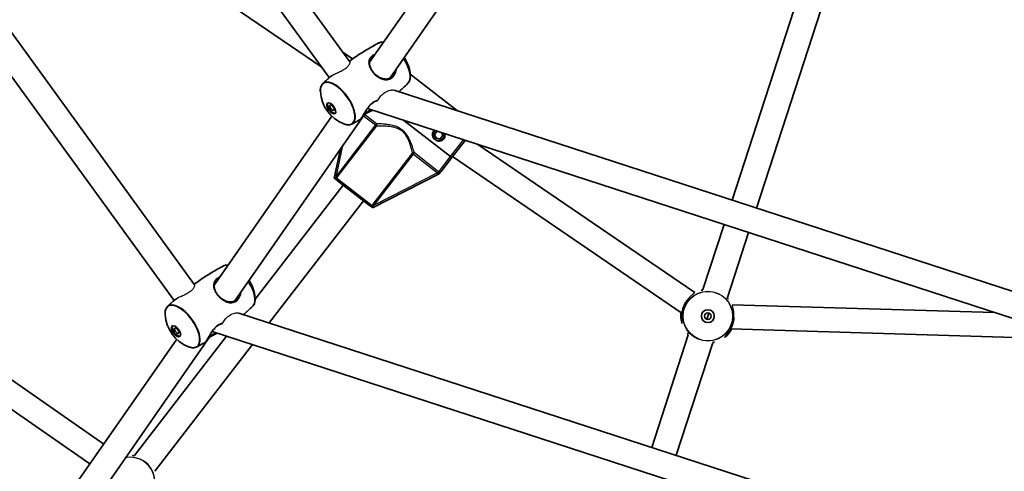
# Model space of a CAD drawing. Units: millimetres. Extents: x -3920 to 4130, y -3876 to 4173.
# Drawn here: x -547 to 66, y -636 to -356 of the extents above; entities that cross this region are included whole.
import ezdxf

# ---------------------------------------------------------------- set-up
doc = ezdxf.new("R2010")
doc.units = ezdxf.units.MM
doc.layers.add('Widoczne (ISO)', color=7, linetype='Continuous', lineweight=35)
doc.layers.add('Widoczne wąskie (ISO)', color=7, linetype='Continuous', lineweight=25)

msp = doc.modelspace()

# ---------------------------------------------------------------- linework, layer by layer
at = {"layer": 'Widoczne (ISO)'}
for p, q in [((-25.97, 52.75), (-329.12, -382.31)), ((-12.85, 43.6), (-316.32, -391.94)), ((-537.52, -112.12), (-341.41, -382.03)), ((-550.7, -121.19), (-354.12, -391.76)), ((-699.09, -161.11), (-437.93, -520.56)), ((-712.27, -170.19), (-450.64, -530.29)), ((-29.92, -240.84), (-103.69, -467.91)), ((-14.7, -245.78), (-88.48, -472.85)), ((-358.73, -385.41), (-484.5, -299.6)), ((-339.61, -380.22), (-345.79, -376.01)), ((-303.81, -389.74), (-274.45, -412.43)), ((-313.75, -399.65), (121.58, -541.1)), ((-352.49, -415.85), (-425.64, -520.83)), ((-332.26, -414.81), (-412.85, -530.46)), ((-330.43, -411.06), (128.37, -560.13)), ((-307.66, -418.46), (-278.7, -440.84)), ((-278.7, -440.84), (-307.66, -418.46)), ((-288.63, -427.12), (-287.1, -425.14)), ((-287.65, -429.52), (-288.63, -427.12)), ((-283.48, -427.81), (-285.07, -429.87)), ((-284.19, -426.08), (-283.48, -427.81)), ((-285.07, -429.87), (-287.65, -429.52)), ((-269.68, -430.8), (-277.91, -441.45)), ((-126.87, -525.36), (-261.66, -433.41)), ((-347.1, -436.11), (-351.05, -454.33)), ((-284.63, -450.15), (-277.91, -441.45)), ((-134.82, -538.18), (-277.45, -440.86)), ((-327.31, -472.67), (-285.81, -451.67)), ((-285.29, -451), (-285.81, -451.67)), ((-345.51, -458.61), (-400.26, -529.45)), ((-350.44, -454.8), (-351.05, -454.33)), ((-329.12, -471.28), (-349.24, -455.73)), ((-332.85, -468.39), (-391.5, -544.28)), ((-327.31, -472.67), (-327.92, -472.21)), ((-108.64, -483.12), (-121.77, -523.53)), ((-93.42, -488.07), (-106.55, -528.47)), ((-494.4, -619.51), (-633.39, -522.91)), ((-410.28, -538.18), (118.25, -709.91)), ((-118.1, -538.14), (-118.72, -540.04)), ((59.6, -537.79), (-103.5, -532.96)), ((-118.72, -540.04), (-119.34, -541.94)), ((-426.95, -549.59), (125.03, -728.94)), ((71.97, -553.22), (-104.6, -548)), ((-449.01, -554.38), (-522.16, -659.36)), ((-428.78, -553.33), (-509.37, -668.99)), ((-418.05, -552.48), (-475.29, -626.55)), ((-130.89, -551.61), (-153.62, -621.57)), ((-115.67, -556.55), (-138.41, -626.52)), ((-503.03, -631.91), (-606.39, -560.08)), ((-401.89, -557.73), (-462.63, -636.33))]:
    msp.add_line(p, q, dxfattribs=at)
for centre, radius in [((105, 148.5), 4025), ((-118.72, -540.04), 4), ((-118.72, -540.04), 2)]:
    msp.add_circle(centre, radius, dxfattribs=at)
for centre, radius, start, end in [((-326.73, -391.85), 23.02, 3.52027, 33.2363), ((-336.7, -399.1), 23.02, 183.52027, 248.47973), ((-286.06, -427.47), 3.5, 129.30246, 14.69754), ((-286.06, -427.47), 2.5, 168.14568, 176.46181), ((-286.06, -427.47), 2.5, 112.86214, 116.46181), ((-286.06, -427.47), 2.5, 348.14568, 356.46181), ((-286.06, -427.47), 2.5, 228.14568, 236.46181), ((-286.06, -427.47), 2.5, 288.14568, 296.46181), ((-423.25, -530.38), 23.02, 3.52027, 33.2363), ((-433.23, -537.63), 23.02, 183.52027, 248.47973)]:
    msp.add_arc(centre, radius, start, end, dxfattribs=at)
for centre, major_axis in [((-352.9, -410.86), (2.35, -3.24)), ((-352.43, -410.53), (1.18, -1.62)), ((-449.42, -549.39), (2.35, -3.24)), ((-448.95, -549.05), (1.18, -1.62))]:
    msp.add_ellipse(centre, major_axis=major_axis, ratio=0.469472, dxfattribs=at)
for centre in [(-352.43, -410.53), (-448.95, -549.05)]:
    msp.add_ellipse(centre, major_axis=(2.35, -3.24), ratio=0.469472, start_param=3.294961, end_param=6.129817, dxfattribs=at)
for points, knots in [([(-341.66, -381.69), (-340.58, -380.9), (-339.49, -380.14), (-337.18, -378.55), (-335.96, -377.73), (-333.49, -376.14), (-332.25, -375.36), (-329.75, -373.85), (-328.49, -373.11), (-325.96, -371.67), (-324.69, -370.98), (-323.42, -370.3)], [3.30321481, 3.30321481, 3.30321481, 3.30321481, 3.31541368, 3.31541368, 3.328882, 3.328882, 3.34235032, 3.34235032, 3.35581864, 3.35581864, 3.36928696, 3.36928696, 3.36928696, 3.36928696]), ([(-323.42, -370.3), (-323.14, -370.16), (-322.85, -370.04), (-322.23, -369.88), (-321.91, -369.83), (-321.24, -369.79), (-320.89, -369.81), (-320.5, -369.85), (-320.47, -369.85), (-320.44, -369.86)], [3.369287, 3.369287, 3.369287, 3.369287, 3.4831271, 3.4831271, 3.5969672, 3.5969672, 3.7108073, 3.7108073, 3.7207076, 3.7207076, 3.7207076, 3.7207076]), ([(-314.48, -390.17), (-314.69, -390.47), (-314.92, -390.75), (-315.41, -391.25), (-315.66, -391.47), (-316.18, -391.86), (-316.45, -392.02), (-317.03, -392.31), (-317.34, -392.42), (-317.98, -392.6), (-318.33, -392.66), (-319.05, -392.71), (-319.43, -392.7), (-320.22, -392.61), (-320.63, -392.53), (-321.44, -392.29), (-321.85, -392.14), (-322.65, -391.77), (-323.05, -391.56), (-323.8, -391.1), (-324.16, -390.86), (-324.85, -390.34), (-325.17, -390.06), (-325.79, -389.5), (-326.08, -389.21), (-326.62, -388.62), (-326.88, -388.32), (-327.35, -387.71), (-327.57, -387.39), (-327.97, -386.76), (-328.16, -386.43), (-328.48, -385.78), (-328.63, -385.44), (-328.87, -384.77), (-328.97, -384.43), (-329.11, -383.74), (-329.15, -383.39), (-329.16, -382.7), (-329.13, -382.35), (-329.01, -381.72), (-328.92, -381.43), (-328.68, -380.87), (-328.53, -380.6), (-328.35, -380.33)], [-1.616783, -1.616783, -1.616783, -1.616783, -1.495306, -1.495306, -1.378901, -1.378901, -1.261941, -1.261941, -1.138911, -1.138911, -1.005997, -1.005997, -0.86358, -0.86358, -0.716288, -0.716288, -0.570054, -0.570054, -0.429596, -0.429596, -0.297087, -0.297087, -0.172109, -0.172109, -0.052647, -0.052647, 0.063965, 0.063965, 0.180531, 0.180531, 0.299769, 0.299769, 0.424185, 0.424185, 0.555975, 0.555975, 0.69682, 0.69682, 0.847147, 0.847147, 0.981116, 0.981116, 1.115086, 1.115086, 1.115086, 1.115086]), ([(-352.31, -390.5), (-352.51, -390.63), (-352.72, -390.76), (-353.17, -391.05), (-353.42, -391.22), (-353.88, -391.56), (-354.09, -391.74), (-354.28, -391.91)], [-0.4603064, -0.4603064, -0.4603064, -0.4603064, -0.3809197, -0.3809197, -0.2736945, -0.2736945, -0.1664692, -0.1664692, -0.1664692, -0.1664692]), ([(-303.75, -390.44), (-303.73, -390.86), (-303.72, -391.26), (-303.77, -392.04), (-303.82, -392.41), (-303.96, -393.12), (-304.05, -393.45), (-304.3, -394.08), (-304.44, -394.37), (-304.79, -394.9), (-304.99, -395.15), (-305.21, -395.36)], [5.8091764, 5.8091764, 5.8091764, 5.8091764, 5.9230165, 5.9230165, 6.0368566, 6.0368566, 6.1506967, 6.1506967, 6.2645368, 6.2645368, 6.3783769, 6.3783769, 6.3783769, 6.3783769]), ([(-359.68, -400.51), (-359.7, -400.09), (-359.71, -399.69), (-359.66, -398.91), (-359.62, -398.54), (-359.47, -397.84), (-359.38, -397.5), (-359.14, -396.88), (-358.99, -396.58), (-358.64, -396.05), (-358.44, -395.8), (-358.22, -395.59)], [2.6675837, 2.6675837, 2.6675837, 2.6675837, 2.7814238, 2.7814238, 2.8952639, 2.8952639, 3.009104, 3.009104, 3.1229442, 3.1229442, 3.2367843, 3.2367843, 3.2367843, 3.2367843]), ([(-358.22, -395.59), (-357.96, -395.34), (-357.71, -395.09), (-357.19, -394.6), (-356.93, -394.35), (-356.4, -393.86), (-356.14, -393.61), (-355.61, -393.12), (-355.35, -392.88), (-354.82, -392.39), (-354.55, -392.15), (-354.28, -391.91)], [3.23678426, 3.23678426, 3.23678426, 3.23678426, 3.24012623, 3.24012623, 3.2434682, 3.2434682, 3.24681017, 3.24681017, 3.25015214, 3.25015214, 3.25349411, 3.25349411, 3.25349411, 3.25349411]), ([(-305.21, -395.36), (-306.25, -396.37), (-307.3, -397.36), (-309.2, -399.1), (-310.04, -399.84), (-310.89, -400.59)], [6.37837692, 6.37837692, 6.37837692, 6.37837692, 6.39185138, 6.39185138, 6.4022403, 6.4022403, 6.4022403, 6.4022403]), ([(-334.95, -417.84), (-334.83, -417.77), (-334.75, -417.69), (-334.59, -417.53), (-334.52, -417.44), (-334.31, -417.17), (-334.17, -416.98), (-333.88, -416.54), (-333.72, -416.31), (-333.4, -415.79), (-333.22, -415.5), (-332.85, -414.89), (-332.65, -414.55), (-332.22, -413.84), (-331.99, -413.46), (-331.5, -412.68), (-331.25, -412.27), (-330.71, -411.46), (-330.42, -411.05), (-329.85, -410.27), (-329.56, -409.89), (-328.97, -409.2), (-328.68, -408.89), (-328.1, -408.32), (-327.82, -408.06), (-327.25, -407.6), (-326.97, -407.39), (-326.41, -407.03), (-326.12, -406.87), (-325.55, -406.6), (-325.26, -406.48), (-324.77, -406.32), (-324.57, -406.26), (-324.37, -406.22)], [-0.317524, -0.317524, -0.317524, -0.317524, -0.204846, -0.204846, -0.108359, -0.108359, 0.034622, 0.034622, 0.164435, 0.164435, 0.293837, 0.293837, 0.426995, 0.426995, 0.565705, 0.565705, 0.709053, 0.709053, 0.852608, 0.852608, 0.989893, 0.989893, 1.116978, 1.116978, 1.234894, 1.234894, 1.347859, 1.347859, 1.460891, 1.460891, 1.578841, 1.578841, 1.664834, 1.664834, 1.664834, 1.664834]), ([(-327.17, -412.12), (-327.54, -412.29), (-327.91, -412.46), (-328.72, -412.83), (-329.16, -413.04), (-329.98, -413.45), (-330.36, -413.65), (-331.06, -414.04), (-331.39, -414.23), (-331.98, -414.61), (-332.25, -414.8), (-332.76, -415.17), (-332.99, -415.35), (-333.23, -415.55), (-333.25, -415.57), (-333.28, -415.6)], [-1.8547111, -1.8547111, -1.8547111, -1.8547111, -1.7388376, -1.7388376, -1.5992554, -1.5992554, -1.4718369, -1.4718369, -1.3540787, -1.3540787, -1.2411747, -1.2411747, -1.1279891, -1.1279891, -1.1135235, -1.1135235, -1.1135235, -1.1135235]), ([(-340.01, -420.65), (-340.29, -420.8), (-340.58, -420.91), (-341.2, -421.07), (-341.52, -421.12), (-342.19, -421.16), (-342.54, -421.15), (-343.25, -421.06), (-343.62, -420.99), (-344.37, -420.8), (-344.76, -420.67), (-345.15, -420.51)], [0.2276943, 0.2276943, 0.2276943, 0.2276943, 0.3415344, 0.3415344, 0.4553745, 0.4553745, 0.5692146, 0.5692146, 0.6830547, 0.6830547, 0.7968948, 0.7968948, 0.7968948, 0.7968948]), ([(-334.95, -417.84), (-335.28, -418.03), (-335.62, -418.23), (-336.29, -418.61), (-336.63, -418.8), (-337.3, -419.18), (-337.64, -419.37), (-338.32, -419.74), (-338.66, -419.92), (-339.33, -420.29), (-339.67, -420.47), (-340.01, -420.65)], [6.49292514, 6.49292514, 6.49292514, 6.49292514, 6.49651604, 6.49651604, 6.50010693, 6.50010693, 6.50369782, 6.50369782, 6.50728872, 6.50728872, 6.51087961, 6.51087961, 6.51087961, 6.51087961]), ([(-282.89, -429.91), (-283.19, -430.3), (-283.59, -430.63), (-284.51, -431.09), (-285.02, -431.21), (-285.98, -431.26), (-286.49, -431.2), (-287.46, -430.89), (-287.91, -430.64), (-288.29, -430.35), (-288.66, -430.06), (-289.02, -429.68), (-289.56, -428.82), (-289.75, -428.35), (-289.95, -427.41), (-289.96, -426.88), (-289.74, -425.88), (-289.52, -425.4), (-289.22, -425.02)], [1.733282, 1.733282, 1.733282, 1.733282, 1.879305, 1.879305, 2.025328, 2.025328, 2.168186, 2.168186, 2.311043, 2.311043, 2.311043, 2.4539, 2.4539, 2.596757, 2.596757, 2.74278, 2.74278, 2.888803, 2.888803, 2.888803, 2.888803]), ([(-282.36, -426.68), (-282.32, -426.8), (-282.29, -426.93), (-282.17, -427.52), (-282.16, -428.05), (-282.37, -429.05), (-282.6, -429.53), (-282.89, -429.91)], [1.4034713, 1.4034713, 1.4034713, 1.4034713, 1.4412357, 1.4412357, 1.5872589, 1.5872589, 1.7332821, 1.7332821, 1.7332821, 1.7332821]), ([(-278.7, -440.84), (-278.6, -440.91), (-278.49, -441), (-278.31, -441.14), (-278.21, -441.21), (-278.08, -441.32), (-278.01, -441.37), (-277.93, -441.43), (-277.91, -441.45), (-277.91, -441.45)], [0.6110924, 0.6110924, 0.6110924, 0.6110924, 0.6474553, 0.6474553, 0.6848451, 0.6848451, 0.723586, 0.723586, 0.7636197, 0.7636197, 0.7636197, 0.7636197]), ([(-277.91, -441.45), (-277.91, -441.45), (-277.93, -441.43), (-278.01, -441.37), (-278.08, -441.32), (-278.21, -441.21), (-278.31, -441.14), (-278.49, -441), (-278.6, -440.91), (-278.7, -440.84)], [0.458565, 0.458565, 0.458565, 0.458565, 0.4985988, 0.4985988, 0.5373397, 0.5373397, 0.5747295, 0.5747295, 0.6110924, 0.6110924, 0.6110924, 0.6110924]), ([(-285.29, -451), (-285.23, -450.92), (-285.18, -450.85), (-285.06, -450.7), (-285, -450.63), (-284.84, -450.42), (-284.74, -450.29), (-284.64, -450.15), (-284.63, -450.15), (-284.63, -450.15)], [0, 0, 0, 0, 0.0291442, 0.0291442, 0.0661802, 0.0661802, 0.1356148, 0.1356148, 0.1366495, 0.1366495, 0.1366495, 0.1366495]), ([(-350.44, -454.8), (-350.28, -454.93), (-350.13, -455.05), (-349.73, -455.35), (-349.5, -455.53), (-349.25, -455.72), (-349.25, -455.73), (-349.24, -455.73)], [0, 0, 0, 0, 0.0666128, 0.0666128, 0.2045223, 0.2045223, 0.2054563, 0.2054563, 0.2054563, 0.2054563]), ([(-329.12, -471.28), (-329.12, -471.28), (-329.12, -471.28), (-328.87, -471.47), (-328.64, -471.65), (-328.24, -471.96), (-328.09, -472.08), (-327.92, -472.21)], [-0.000725, -0.000725, -0.000725, -0.000725, 0, 0, 0.1070515, 0.1070515, 0.1587594, 0.1587594, 0.1587594, 0.1587594]), ([(-438.18, -520.22), (-437.1, -519.43), (-436.02, -518.66), (-433.7, -517.07), (-432.48, -516.26), (-430.01, -514.67), (-428.77, -513.89), (-426.27, -512.37), (-425.01, -511.64), (-422.48, -510.2), (-421.22, -509.51), (-419.94, -508.83)], [3.30321481, 3.30321481, 3.30321481, 3.30321481, 3.31541368, 3.31541368, 3.328882, 3.328882, 3.34235032, 3.34235032, 3.35581864, 3.35581864, 3.36928696, 3.36928696, 3.36928696, 3.36928696]), ([(-419.94, -508.83), (-419.67, -508.68), (-419.38, -508.57), (-418.76, -508.41), (-418.44, -508.36), (-417.76, -508.32), (-417.42, -508.33), (-417.03, -508.38), (-417, -508.38), (-416.97, -508.39)], [3.369287, 3.369287, 3.369287, 3.369287, 3.4831271, 3.4831271, 3.5969672, 3.5969672, 3.7108073, 3.7108073, 3.7207076, 3.7207076, 3.7207076, 3.7207076]), ([(-411.01, -528.7), (-411.22, -529), (-411.45, -529.28), (-411.93, -529.78), (-412.18, -530), (-412.71, -530.38), (-412.98, -530.55), (-413.56, -530.84), (-413.86, -530.95), (-414.51, -531.13), (-414.85, -531.19), (-415.57, -531.24), (-415.96, -531.23), (-416.74, -531.14), (-417.15, -531.05), (-417.97, -530.82), (-418.38, -530.66), (-419.18, -530.3), (-419.57, -530.09), (-420.32, -529.63), (-420.69, -529.38), (-421.37, -528.86), (-421.7, -528.59), (-422.31, -528.03), (-422.6, -527.74), (-423.15, -527.15), (-423.4, -526.85), (-423.87, -526.23), (-424.09, -525.92), (-424.5, -525.28), (-424.68, -524.96), (-425.01, -524.3), (-425.15, -523.97), (-425.39, -523.3), (-425.49, -522.95), (-425.63, -522.26), (-425.67, -521.92), (-425.69, -521.22), (-425.66, -520.88), (-425.53, -520.24), (-425.45, -519.96), (-425.21, -519.4), (-425.06, -519.12), (-424.87, -518.86)], [-1.616783, -1.616783, -1.616783, -1.616783, -1.495306, -1.495306, -1.378901, -1.378901, -1.261941, -1.261941, -1.138911, -1.138911, -1.005997, -1.005997, -0.86358, -0.86358, -0.716288, -0.716288, -0.570054, -0.570054, -0.429596, -0.429596, -0.297087, -0.297087, -0.172109, -0.172109, -0.052647, -0.052647, 0.063965, 0.063965, 0.180531, 0.180531, 0.299769, 0.299769, 0.424185, 0.424185, 0.555975, 0.555975, 0.69682, 0.69682, 0.847147, 0.847147, 0.981116, 0.981116, 1.115086, 1.115086, 1.115086, 1.115086]), ([(-122.95, -523.89), (-122.95, -523.89), (-122.92, -523.9), (-122.81, -523.89), (-122.73, -523.89), (-122.51, -523.87), (-122.36, -523.86), (-122.09, -523.84), (-121.98, -523.83), (-121.86, -523.82)], [-3.95231, -3.95231, -3.95231, -3.95231, -3.8782605, -3.8782605, -3.7963119, -3.7963119, -3.6900881, -3.6900881, -3.62779, -3.62779, -3.62779, -3.62779]), ([(-454.75, -534.12), (-454.49, -533.87), (-454.23, -533.62), (-453.71, -533.12), (-453.45, -532.88), (-452.93, -532.39), (-452.66, -532.14), (-452.14, -531.65), (-451.87, -531.41), (-451.34, -530.92), (-451.07, -530.68), (-450.8, -530.44)], [3.23678426, 3.23678426, 3.23678426, 3.23678426, 3.24012623, 3.24012623, 3.2434682, 3.2434682, 3.24681017, 3.24681017, 3.25015214, 3.25015214, 3.25349411, 3.25349411, 3.25349411, 3.25349411]), ([(-448.83, -529.03), (-449.04, -529.16), (-449.24, -529.28), (-449.7, -529.58), (-449.94, -529.75), (-450.4, -530.09), (-450.61, -530.26), (-450.8, -530.44)], [-0.4597631, -0.4597631, -0.4597631, -0.4597631, -0.3809197, -0.3809197, -0.2736945, -0.2736945, -0.1664692, -0.1664692, -0.1664692, -0.1664692]), ([(-400.28, -528.97), (-400.25, -529.39), (-400.25, -529.79), (-400.29, -530.57), (-400.34, -530.94), (-400.48, -531.64), (-400.58, -531.98), (-400.82, -532.6), (-400.97, -532.9), (-401.31, -533.43), (-401.51, -533.68), (-401.73, -533.89)], [5.8091764, 5.8091764, 5.8091764, 5.8091764, 5.9230165, 5.9230165, 6.0368566, 6.0368566, 6.1506967, 6.1506967, 6.2645368, 6.2645368, 6.3783769, 6.3783769, 6.3783769, 6.3783769]), ([(-132.31, -531.14), (-132.51, -531.48), (-132.71, -531.83), (-133.11, -532.61), (-133.31, -533.03), (-133.67, -533.88), (-133.83, -534.31), (-134.13, -535.17), (-134.26, -535.61), (-134.5, -536.48), (-134.6, -536.92), (-134.77, -537.8), (-134.83, -538.24), (-134.94, -539.11), (-134.98, -539.55), (-135.03, -540.4), (-135.04, -540.81), (-135.03, -541.59), (-135.02, -541.96), (-134.99, -542.63), (-134.96, -542.93), (-134.92, -543.43), (-134.9, -543.65), (-134.88, -543.97), (-134.87, -544.09), (-134.87, -544.23), (-134.87, -544.27), (-134.87, -544.27)], [-0.410701, -0.410701, -0.410701, -0.410701, -0.288975, -0.288975, -0.156929, -0.156929, -0.029594, -0.029594, 0.095612, 0.095612, 0.221574, 0.221574, 0.350966, 0.350966, 0.485724, 0.485724, 0.626142, 0.626142, 0.769526, 0.769526, 0.909695, 0.909695, 1.039375, 1.039375, 1.152498, 1.152498, 1.232644, 1.232644, 1.232644, 1.232644]), ([(-106.64, -528.76), (-106.64, -528.77), (-106.64, -528.77), (-106.45, -528.93), (-106.29, -529.07), (-106.05, -529.28), (-105.95, -529.36), (-105.84, -529.44), (-105.81, -529.46), (-105.81, -529.46)], [-1.8122897, -1.8122897, -1.8122897, -1.8122897, -1.8106313, -1.8106313, -1.6809897, -1.6809897, -1.5679076, -1.5679076, -1.4877812, -1.4877812, -1.4877812, -1.4877812]), ([(-456.2, -539.04), (-456.23, -538.62), (-456.23, -538.22), (-456.19, -537.44), (-456.14, -537.07), (-456, -536.36), (-455.9, -536.03), (-455.66, -535.4), (-455.51, -535.11), (-455.17, -534.57), (-454.97, -534.33), (-454.75, -534.12)], [2.6675837, 2.6675837, 2.6675837, 2.6675837, 2.7814238, 2.7814238, 2.8952639, 2.8952639, 3.009104, 3.009104, 3.1229442, 3.1229442, 3.2367843, 3.2367843, 3.2367843, 3.2367843]), ([(-401.73, -533.89), (-402.77, -534.89), (-403.83, -535.89), (-405.73, -537.62), (-406.56, -538.37), (-407.41, -539.11)], [6.37837692, 6.37837692, 6.37837692, 6.37837692, 6.39185138, 6.39185138, 6.4022403, 6.4022403, 6.4022403, 6.4022403]), ([(-431.47, -556.36), (-431.35, -556.29), (-431.28, -556.22), (-431.12, -556.05), (-431.04, -555.96), (-430.83, -555.7), (-430.69, -555.51), (-430.4, -555.07), (-430.25, -554.84), (-429.92, -554.32), (-429.74, -554.03), (-429.37, -553.41), (-429.17, -553.08), (-428.74, -552.37), (-428.51, -551.99), (-428.03, -551.21), (-427.77, -550.8), (-427.23, -549.98), (-426.95, -549.58), (-426.37, -548.79), (-426.08, -548.42), (-425.5, -547.73), (-425.2, -547.41), (-424.63, -546.84), (-424.34, -546.59), (-423.78, -546.13), (-423.5, -545.92), (-422.93, -545.56), (-422.65, -545.4), (-422.07, -545.12), (-421.78, -545.01), (-421.29, -544.85), (-421.09, -544.79), (-420.89, -544.75)], [-0.317524, -0.317524, -0.317524, -0.317524, -0.204846, -0.204846, -0.108359, -0.108359, 0.034622, 0.034622, 0.164435, 0.164435, 0.293837, 0.293837, 0.426995, 0.426995, 0.565705, 0.565705, 0.709053, 0.709053, 0.852608, 0.852608, 0.989893, 0.989893, 1.116978, 1.116978, 1.234894, 1.234894, 1.347859, 1.347859, 1.460891, 1.460891, 1.578841, 1.578841, 1.664561, 1.664561, 1.664561, 1.664561]), ([(-108.14, -552.95), (-108.14, -552.95), (-108.12, -552.92), (-108.06, -552.84), (-108.01, -552.78), (-107.87, -552.61), (-107.77, -552.5), (-107.53, -552.22), (-107.37, -552.04), (-107.02, -551.62), (-106.82, -551.38), (-106.39, -550.83), (-106.16, -550.51), (-105.69, -549.84), (-105.45, -549.47), (-104.98, -548.7), (-104.76, -548.3), (-104.33, -547.48), (-104.14, -547.06), (-103.77, -546.21), (-103.61, -545.78), (-103.31, -544.91), (-103.18, -544.47), (-102.95, -543.6), (-102.85, -543.16), (-102.68, -542.28), (-102.61, -541.84), (-102.53, -541.22), (-102.51, -541.02), (-102.49, -540.83)], [-1.232649, -1.232649, -1.232649, -1.232649, -1.158575, -1.158575, -1.076597, -1.076597, -0.970343, -0.970343, -0.847423, -0.847423, -0.712206, -0.712206, -0.56985, -0.56985, -0.42708, -0.42708, -0.288975, -0.288975, -0.156929, -0.156929, -0.029594, -0.029594, 0.095612, 0.095612, 0.221574, 0.221574, 0.350966, 0.350966, 0.410704, 0.410704, 0.410704, 0.410704]), ([(-423.69, -550.65), (-424.06, -550.81), (-424.43, -550.98), (-425.25, -551.36), (-425.69, -551.57), (-426.51, -551.98), (-426.89, -552.18), (-427.59, -552.57), (-427.91, -552.76), (-428.5, -553.14), (-428.78, -553.32), (-429.28, -553.69), (-429.51, -553.88), (-429.75, -554.08), (-429.78, -554.1), (-429.8, -554.12)], [-1.8547111, -1.8547111, -1.8547111, -1.8547111, -1.7388376, -1.7388376, -1.5992554, -1.5992554, -1.4718369, -1.4718369, -1.3540787, -1.3540787, -1.2411747, -1.2411747, -1.1279891, -1.1279891, -1.1135235, -1.1135235, -1.1135235, -1.1135235]), ([(-130.8, -551.32), (-130.8, -551.32), (-130.8, -551.32), (-130.99, -551.16), (-131.15, -551.02), (-131.39, -550.8), (-131.49, -550.73), (-131.6, -550.64), (-131.63, -550.62), (-131.63, -550.62)], [-1.8122893, -1.8122893, -1.8122893, -1.8122893, -1.8106309, -1.8106309, -1.6809892, -1.6809892, -1.5679078, -1.5679078, -1.4877806, -1.4877806, -1.4877806, -1.4877806]), ([(-431.47, -556.36), (-431.81, -556.56), (-432.14, -556.75), (-432.82, -557.14), (-433.15, -557.33), (-433.83, -557.71), (-434.17, -557.89), (-434.84, -558.26), (-435.18, -558.45), (-435.86, -558.82), (-436.2, -559), (-436.54, -559.18)], [6.49292514, 6.49292514, 6.49292514, 6.49292514, 6.49651604, 6.49651604, 6.50010693, 6.50010693, 6.50369782, 6.50369782, 6.50728872, 6.50728872, 6.51087961, 6.51087961, 6.51087961, 6.51087961]), ([(-114.49, -556.19), (-114.49, -556.19), (-114.53, -556.19), (-114.63, -556.19), (-114.71, -556.19), (-114.93, -556.21), (-115.08, -556.22), (-115.35, -556.25), (-115.46, -556.25), (-115.58, -556.26)], [-3.9523101, -3.9523101, -3.9523101, -3.9523101, -3.8782605, -3.8782605, -3.7963116, -3.7963116, -3.6900878, -3.6900878, -3.62779, -3.62779, -3.62779, -3.62779]), ([(-436.54, -559.18), (-436.81, -559.32), (-437.1, -559.44), (-437.72, -559.6), (-438.04, -559.65), (-438.71, -559.69), (-439.06, -559.67), (-439.78, -559.59), (-440.14, -559.52), (-440.9, -559.32), (-441.28, -559.2), (-441.67, -559.04)], [0.2276943, 0.2276943, 0.2276943, 0.2276943, 0.3415344, 0.3415344, 0.4553745, 0.4553745, 0.5692146, 0.5692146, 0.6830547, 0.6830547, 0.7968948, 0.7968948, 0.7968948, 0.7968948]), ([(-476.53, -626.49), (-476.53, -626.49), (-476.5, -626.51), (-476.39, -626.54), (-476.32, -626.56), (-476.11, -626.62), (-475.96, -626.66), (-475.7, -626.73), (-475.59, -626.76), (-475.48, -626.79)], [-3.95231, -3.95231, -3.95231, -3.95231, -3.8782605, -3.8782605, -3.7963119, -3.7963119, -3.6900881, -3.6900881, -3.62779, -3.62779, -3.62779, -3.62779])]:
    msp.add_open_spline(points, degree=3, knots=knots, dxfattribs=at)
msp.add_open_spline([(-289.22, -425.02), (-289.1, -424.86), (-288.97, -424.72), (-288.82, -424.58)], degree=3, dxfattribs=at)
at = {"layer": 'Widoczne wąskie (ISO)'}
for p, q in [((-332.74, -415.5), (-325.3, -421.25)), ((-324.72, -420.5), (-332.17, -414.74)), ((-325.3, -421.25), (-349.7, -452.83)), ((-348.97, -453.4), (-324.57, -421.82)), ((-324.72, -420.5), (-325.3, -421.25)), ((-325.3, -421.25), (-324.57, -421.82)), ((-349.7, -452.83), (-345.62, -433.97)), ((-278.7, -440.84), (-270.69, -430.47)), ((-302.53, -438.85), (-326.94, -470.42)), ((-326.2, -470.99), (-301.8, -439.41)), ((-302.53, -438.85), (-301.8, -439.41)), ((-301.8, -439.41), (-301.22, -438.66)), ((-301.8, -439.41), (-286.76, -451.03)), ((-286.18, -450.28), (-301.22, -438.66)), ((-286.06, -450.37), (-278.7, -440.84)), ((-349.7, -452.83), (-348.97, -453.4)), ((-286.76, -451.03), (-326.2, -470.99)), ((-286.76, -451.03), (-286.18, -450.28)), ((-349.6, -454.19), (-327.54, -471.24)), ((-326.94, -470.42), (-326.2, -470.99)), ((-134.09, -535.05), (-134.08, -535.05)), ((-103.36, -545.03), (-103.36, -545.03))]:
    msp.add_line(p, q, dxfattribs=at)
for radius in [15.52, 15.36]:
    msp.add_circle((-118.72, -540.04), radius, dxfattribs=at)
for radius, start, end in [(15.52, 190.22107, 100.0424), (15.36, 189.61342, 100.65004)]:
    msp.add_arc((-477.99, -643.12), radius, start, end, dxfattribs=at)
for centre, major_axis, ratio, start_param, end_param in [((-314.7, -383.12), (-9.12, 12.56), 0.469472, 5.847451, 6.216934), ((-314.7, -383.12), (9.12, -12.56), 0.469472, 0.066251, 1.479696), ((-314.48, -382.96), (-9.03, 12.43), 0.469472, 3.777045, 4.62487), ((-327.09, -388.84), (0.381, 0.324), 0.141927, 0, 1.076659), ((-348.95, -408), (-9.03, 12.43), 0.469472, 2.506141, 6.918637), ((-348.73, -407.84), (9.12, -12.56), 0.469472, 6.216934, 9.491029), ((-334.54, -416.62), (0.41, -0.286), 0.871466, 5.895843, 6.283185), ((-325.3, -421.25), (-0.003, 1), 0.890112, 4.106498, 5.564671), ((-301.8, -439.41), (-0.969, -0.249), 0.890112, 3.860107, 5.31828), ((-286.65, -451.12), (0.626, 0.78), 0.059952, 0.305032, 1.54363), ((-350.34, -453.62), (0.764, -0.645), 0.108549, 0.382856, 1.369135), ((-326.8, -471.8), (-0.817, 0.576), 0.108549, 4.91405, 5.900329), ((-411.23, -521.64), (-9.12, 12.56), 0.469472, 5.847451, 6.216934), ((-411.23, -521.64), (9.12, -12.56), 0.469472, 0.066251, 1.479696), ((-411.01, -521.48), (-9.03, 12.43), 0.469472, 3.777045, 4.62487), ((-445.47, -546.52), (-9.03, 12.43), 0.469472, 2.506141, 6.918637), ((-445.25, -546.36), (9.12, -12.56), 0.469472, 6.216934, 9.491029), ((-423.61, -527.36), (0.381, 0.324), 0.141927, 0, 1.076659), ((-431.06, -555.15), (0.41, -0.286), 0.871466, 5.895843, 6.283185)]:
    msp.add_ellipse(centre, major_axis=major_axis, ratio=ratio, start_param=start_param, end_param=end_param, dxfattribs=at)
for points, knots in [([(-325.58, -377.24), (-326.09, -377.44), (-326.55, -377.68), (-328.28, -378.78), (-329.12, -379.88), (-329.69, -381.92), (-329.71, -382.8), (-329.33, -384.7), (-328.91, -385.73), (-327.92, -387.39), (-327.46, -388.03), (-326.95, -388.64)], [3.869261, 3.869261, 3.869261, 3.869261, 4.031591, 4.031591, 4.530127, 4.530127, 4.866509, 4.866509, 5.21948, 5.21948, 5.440087, 5.440087, 5.440087, 5.440087]), ([(-328.34, -380.33), (-327.93, -379.73), (-327.35, -379.19), (-326.63, -378.73), (-326.62, -378.73), (-326.62, -378.72)], [-4.3250006, -4.3250006, -4.3250006, -4.3250006, -4.0315911, -4.0315911, -4.0295621, -4.0295621, -4.0295621, -4.0295621]), ([(-341.41, -382.03), (-341.29, -382.19), (-341.29, -382.49), (-341.54, -383.32), (-341.83, -383.89), (-342.71, -385.02), (-343.25, -385.57), (-344.59, -386.64), (-345.36, -387.14), (-347.05, -388.07), (-347.95, -388.5), (-349.77, -389.33), (-350.69, -389.72), (-351.68, -390.18), (-351.87, -390.28), (-352.05, -390.37)], [-4.71652, -4.71652, -4.71652, -4.71652, -4.425278, -4.425278, -4.094615, -4.094615, -3.807508, -3.807508, -3.520511, -3.520511, -3.225403, -3.225403, -2.898981, -2.898981, -2.814669, -2.814669, -2.814669, -2.814669]), ([(-354.28, -391.91), (-354.16, -391.8), (-354.03, -391.69), (-353.38, -391.18), (-352.75, -390.78), (-352.05, -390.37)], [0.1664692, 0.1664692, 0.1664692, 0.1664692, 0.2377685, 0.2377685, 0.4965872, 0.4965872, 0.4965872, 0.4965872]), ([(-326.95, -388.64), (-326.56, -389.09), (-326.14, -389.53), (-324.32, -391.22), (-322.75, -392.22), (-320.15, -393.12), (-319.11, -393.27), (-317.01, -393.06), (-315.96, -392.64), (-314.28, -391.26), (-313.61, -390.38), (-312.87, -388.83), (-312.66, -388.24), (-312.39, -387.14), (-312.31, -386.63), (-312.27, -386.12)], [0, 0, 0, 0, 0.165793, 0.165793, 0.684388, 0.684388, 1.034534, 1.034534, 1.41349, 1.41349, 1.743188, 1.743188, 1.922971, 1.922971, 2.069313, 2.069313, 2.069313, 2.069313]), ([(-313.3, -387.6), (-313.45, -388.14), (-313.64, -388.66), (-314.06, -389.5), (-314.26, -389.85), (-314.48, -390.17)], [-1.9146108, -1.9146108, -1.9146108, -1.9146108, -1.7431875, -1.7431875, -1.6167829, -1.6167829, -1.6167829, -1.6167829]), ([(-323.92, -405.92), (-323.87, -405.82), (-323.81, -405.72), (-323.25, -404.75), (-322.68, -403.92), (-321.28, -402.32), (-320.45, -401.61), (-318.5, -400.34), (-317.35, -399.88), (-315.52, -399.49), (-314.77, -399.45), (-314.02, -399.58), (-313.88, -399.61), (-313.75, -399.65)], [-3.623332, -3.623332, -3.623332, -3.623332, -3.588927, -3.588927, -3.277939, -3.277939, -2.918353, -2.918353, -2.449193, -2.449193, -2.090342, -2.090342, -2.004827, -2.004827, -2.004827, -2.004827]), ([(-323.92, -405.92), (-324.56, -406.03), (-325.25, -406.25), (-326.3, -406.79), (-326.66, -407.01), (-327.97, -407.95), (-328.88, -408.89), (-330.44, -410.88), (-331.12, -411.91), (-332.37, -413.95), (-332.94, -414.95), (-333.74, -416.26), (-334.02, -416.69), (-334.25, -417.02)], [3.747635, 3.747635, 3.747635, 3.747635, 4.007828, 4.007828, 4.142263, 4.142263, 4.507496, 4.507496, 4.851324, 4.851324, 5.214678, 5.214678, 5.441775, 5.441775, 5.441775, 5.441775]), ([(-324.37, -406.22), (-324.33, -406.21), (-324.29, -406.2), (-324.18, -406.16), (-324.11, -406.12), (-323.99, -406.02), (-323.95, -405.97), (-323.92, -405.92)], [-0.05574692, -0.05574692, -0.05574692, -0.05574692, -0.04438283, -0.04438283, -0.01921624, -0.01921624, 0, 0, 0, 0]), ([(-327.97, -411.86), (-328.82, -412.23), (-329.67, -412.62), (-331.1, -413.37), (-331.71, -413.72), (-332.31, -414.13), (-332.38, -414.18), (-332.45, -414.23)], [-1.7987025, -1.7987025, -1.7987025, -1.7987025, -1.5218866, -1.5218866, -1.2962542, -1.2962542, -1.2657256, -1.2657256, -1.2657256, -1.2657256]), ([(-334.25, -417.02), (-334.49, -417.37), (-334.69, -417.61), (-334.87, -417.79), (-334.91, -417.82), (-334.95, -417.84)], [0, 0, 0, 0, 0.2376401, 0.2376401, 0.3175243, 0.3175243, 0.3175243, 0.3175243]), ([(-301.22, -438.66), (-301.33, -438.26), (-301.47, -437.79), (-301.93, -436.23), (-302.33, -434.99), (-303.16, -432.74), (-303.54, -431.77), (-304.46, -429.8), (-304.99, -428.78), (-306.15, -426.99), (-306.75, -426.21), (-307.88, -425.04), (-308.35, -424.62), (-308.84, -424.24), (-309.34, -423.86), (-309.86, -423.51), (-311.27, -422.72), (-312.18, -422.33), (-314.21, -421.66), (-315.32, -421.4), (-317.47, -421.01), (-318.5, -420.88), (-320.89, -420.65), (-322.19, -420.58), (-323.81, -420.52), (-324.3, -420.51), (-324.72, -420.5)], [-4.52759, -4.52759, -4.52759, -4.52759, -4.249471, -4.249471, -3.710362, -3.710362, -3.343768, -3.343768, -2.973727, -2.973727, -2.67275, -2.67275, -2.484639, -2.484639, -2.484639, -2.296529, -2.296529, -1.995552, -1.995552, -1.625511, -1.625511, -1.258917, -1.258917, -0.719807, -0.719807, -0.441689, -0.441689, -0.441689, -0.441689]), ([(-324.57, -421.82), (-324.16, -421.8), (-323.68, -421.79), (-322.09, -421.76), (-320.82, -421.76), (-318.49, -421.86), (-317.49, -421.93), (-315.41, -422.2), (-314.33, -422.4), (-312.38, -422.98), (-311.51, -423.31), (-310.17, -424.03), (-309.67, -424.35), (-309.21, -424.71), (-308.74, -425.07), (-308.31, -425.47), (-307.27, -426.58), (-306.73, -427.34), (-305.68, -429.08), (-305.22, -430.08), (-304.43, -432.02), (-304.11, -432.98), (-303.42, -435.21), (-303.1, -436.44), (-302.73, -437.98), (-302.62, -438.45), (-302.53, -438.85)], [0.441689, 0.441689, 0.441689, 0.441689, 0.719807, 0.719807, 1.258917, 1.258917, 1.625511, 1.625511, 1.995552, 1.995552, 2.296529, 2.296529, 2.484639, 2.484639, 2.484639, 2.67275, 2.67275, 2.973727, 2.973727, 3.343768, 3.343768, 3.710362, 3.710362, 4.249471, 4.249471, 4.52759, 4.52759, 4.52759, 4.52759]), ([(-286.68, -451.06), (-286.64, -451.08), (-286.6, -451.09), (-286.45, -451.13), (-286.33, -451.15), (-286.05, -451.16), (-285.9, -451.15), (-285.6, -451.09), (-285.44, -451.05), (-285.29, -451)], [0.0142809, 0.0142809, 0.0142809, 0.0142809, 0.0336129, 0.0336129, 0.0873934, 0.0873934, 0.1449064, 0.1449064, 0.1969454, 0.1969454, 0.1969454, 0.1969454]), ([(-284.63, -450.15), (-284.68, -450.21), (-284.72, -450.26), (-284.88, -450.42), (-285, -450.51), (-285.25, -450.62), (-285.38, -450.64), (-285.59, -450.62), (-285.68, -450.59), (-285.84, -450.52), (-285.92, -450.48), (-286.01, -450.41), (-286.04, -450.39), (-286.06, -450.37)], [-0.3425394, -0.3425394, -0.3425394, -0.3425394, -0.3046187, -0.3046187, -0.2258742, -0.2258742, -0.1449064, -0.1449064, -0.0873934, -0.0873934, -0.0336129, -0.0336129, -0.0142809, -0.0142809, -0.0142809, -0.0142809]), ([(-350.12, -453.67), (-350.16, -453.76), (-350.21, -453.85), (-350.31, -454.11), (-350.36, -454.29), (-350.42, -454.57), (-350.43, -454.69), (-350.44, -454.8)], [2.1845378, 2.1845378, 2.1845378, 2.1845378, 2.2180327, 2.2180327, 2.2716244, 2.2716244, 2.3062151, 2.3062151, 2.3062151, 2.3062151]), ([(-349.24, -455.73), (-349.35, -455.64), (-349.46, -455.53), (-349.64, -455.26), (-349.72, -455.1), (-349.8, -454.82), (-349.81, -454.69), (-349.78, -454.48), (-349.75, -454.4), (-349.67, -454.27), (-349.64, -454.23), (-349.6, -454.19)], [-2.5134371, -2.5134371, -2.5134371, -2.5134371, -2.4318638, -2.4318638, -2.3412937, -2.3412937, -2.2716244, -2.2716244, -2.2180327, -2.2180327, -2.1845378, -2.1845378, -2.1845378, -2.1845378]), ([(-327.54, -471.24), (-327.57, -471.28), (-327.6, -471.33), (-327.71, -471.43), (-327.78, -471.48), (-327.98, -471.56), (-328.1, -471.58), (-328.39, -471.58), (-328.57, -471.55), (-328.87, -471.44), (-329.01, -471.36), (-329.12, -471.28)], [2.1845378, 2.1845378, 2.1845378, 2.1845378, 2.2180327, 2.2180327, 2.2716244, 2.2716244, 2.3412937, 2.3412937, 2.4318638, 2.4318638, 2.5134371, 2.5134371, 2.5134371, 2.5134371]), ([(-327.92, -472.21), (-327.82, -472.17), (-327.71, -472.12), (-327.45, -471.99), (-327.29, -471.9), (-327.06, -471.74), (-326.98, -471.67), (-326.91, -471.6)], [-2.3062151, -2.3062151, -2.3062151, -2.3062151, -2.2716244, -2.2716244, -2.2180327, -2.2180327, -2.1845378, -2.1845378, -2.1845378, -2.1845378]), ([(-422.11, -515.77), (-422.61, -515.97), (-423.08, -516.21), (-424.8, -517.31), (-425.65, -518.41), (-426.22, -520.45), (-426.23, -521.33), (-425.85, -523.23), (-425.44, -524.26), (-424.45, -525.92), (-423.99, -526.56), (-423.47, -527.16)], [3.869261, 3.869261, 3.869261, 3.869261, 4.031591, 4.031591, 4.530127, 4.530127, 4.866509, 4.866509, 5.21948, 5.21948, 5.440087, 5.440087, 5.440087, 5.440087]), ([(-424.87, -518.86), (-424.45, -518.26), (-423.88, -517.72), (-423.15, -517.26), (-423.15, -517.25), (-423.14, -517.25)], [-4.3250006, -4.3250006, -4.3250006, -4.3250006, -4.0315911, -4.0315911, -4.0295621, -4.0295621, -4.0295621, -4.0295621]), ([(-437.93, -520.56), (-437.82, -520.72), (-437.81, -521.02), (-438.06, -521.85), (-438.35, -522.42), (-439.23, -523.55), (-439.78, -524.1), (-441.12, -525.17), (-441.89, -525.67), (-443.57, -526.6), (-444.47, -527.03), (-446.3, -527.85), (-447.21, -528.25), (-448.2, -528.71), (-448.4, -528.8), (-448.58, -528.9)], [-4.71652, -4.71652, -4.71652, -4.71652, -4.425256, -4.425256, -4.094586, -4.094586, -3.807497, -3.807497, -3.52051, -3.52051, -3.225393, -3.225393, -2.898958, -2.898958, -2.813804, -2.813804, -2.813804, -2.813804]), ([(-423.47, -527.16), (-423.09, -527.62), (-422.67, -528.06), (-420.85, -529.75), (-419.27, -530.75), (-416.68, -531.65), (-415.63, -531.8), (-413.54, -531.59), (-412.49, -531.17), (-410.8, -529.78), (-410.14, -528.91), (-409.4, -527.35), (-409.19, -526.77), (-408.92, -525.67), (-408.83, -525.16), (-408.79, -524.64)], [0, 0, 0, 0, 0.165793, 0.165793, 0.684388, 0.684388, 1.034534, 1.034534, 1.41349, 1.41349, 1.743188, 1.743188, 1.922971, 1.922971, 2.069313, 2.069313, 2.069313, 2.069313]), ([(-409.83, -526.13), (-409.97, -526.66), (-410.17, -527.18), (-410.58, -528.03), (-410.78, -528.38), (-411.01, -528.69)], [-1.9146108, -1.9146108, -1.9146108, -1.9146108, -1.7431875, -1.7431875, -1.6167829, -1.6167829, -1.6167829, -1.6167829]), ([(-126.87, -525.36), (-126.86, -525.37), (-126.86, -525.4), (-126.97, -525.54), (-127.22, -525.74), (-127.98, -526.37), (-128.49, -526.79), (-129.56, -527.78), (-130.08, -528.3), (-131.14, -529.51), (-131.66, -530.17), (-132.14, -530.88), (-132.18, -530.94), (-132.22, -531), (-132.26, -531.05)], [3.715173, 3.715173, 3.715173, 3.715173, 3.826657, 3.826657, 4.125829, 4.125829, 4.434469, 4.434469, 4.688994, 4.688994, 4.946836, 4.946836, 4.946836, 4.967266, 4.967266, 4.967266, 4.967266]), ([(-450.8, -530.44), (-450.68, -530.33), (-450.55, -530.22), (-449.9, -529.71), (-449.28, -529.3), (-448.58, -528.9)], [0.1664692, 0.1664692, 0.1664692, 0.1664692, 0.2377685, 0.2377685, 0.4959428, 0.4959428, 0.4959428, 0.4959428]), ([(-134.08, -535.05), (-133.82, -534.23), (-133.49, -533.42), (-132.86, -532.1), (-132.56, -531.56), (-132.26, -531.05)], [0, 0, 0, 0, 0.2377685, 0.2377685, 0.4190353, 0.4190353, 0.4190353, 0.4190353]), ([(-420.45, -544.45), (-420.39, -544.35), (-420.34, -544.25), (-419.78, -543.28), (-419.21, -542.45), (-417.8, -540.85), (-416.98, -540.14), (-415.03, -538.87), (-413.87, -538.41), (-412.05, -538.02), (-411.3, -537.98), (-410.55, -538.11), (-410.41, -538.14), (-410.28, -538.18)], [-3.623414, -3.623414, -3.623414, -3.623414, -3.588988, -3.588988, -3.27803, -3.27803, -2.918499, -2.918499, -2.449271, -2.449271, -2.090339, -2.090339, -2.004752, -2.004752, -2.004752, -2.004752]), ([(-135.55, -537.67), (-135.68, -538.59), (-135.73, -539.48), (-135.69, -541.36), (-135.56, -542.3), (-135.24, -543.79), (-135.06, -544.31), (-134.92, -544.54), (-134.89, -544.55), (-134.82, -544.46), (-134.86, -544.05), (-134.98, -542.76), (-135.04, -541.91), (-135.02, -539.89), (-134.93, -538.68), (-134.54, -536.64), (-134.34, -535.84), (-134.08, -535.05)], [2.997324, 2.997324, 2.997324, 2.997324, 3.266203, 3.266203, 3.627149, 3.627149, 4.008015, 4.008015, 4.141174, 4.141174, 4.50749, 4.50749, 4.851324, 4.851324, 5.214678, 5.214678, 5.441775, 5.441775, 5.441775, 5.441775]), ([(-135.03, -541.08), (-135.08, -540.74), (-135.11, -540.38), (-135.14, -539.38), (-135.13, -538.71), (-135.06, -538.01)], [-3.4052076, -3.4052076, -3.4052076, -3.4052076, -3.2662027, -3.2662027, -3.0421273, -3.0421273, -3.0421273, -3.0421273]), ([(-102.49, -540.73), (-102.48, -540.66), (-102.48, -540.59), (-102.48, -540.52), (-102.45, -539.65), (-102.48, -538.8), (-102.64, -537.13), (-102.77, -536.36), (-103.06, -534.91), (-103.23, -534.28), (-103.47, -533.36), (-103.54, -533.08), (-103.52, -532.97), (-103.51, -532.96), (-103.5, -532.96)], [4.926813, 4.926813, 4.926813, 4.926813, 4.947244, 4.947244, 4.947244, 5.208257, 5.208257, 5.482252, 5.482252, 5.794557, 5.794557, 6.106037, 6.106037, 6.179158, 6.179158, 6.179158, 6.179158]), ([(-420.45, -544.45), (-421.09, -544.56), (-421.78, -544.78), (-422.83, -545.32), (-423.19, -545.54), (-424.5, -546.48), (-425.4, -547.41), (-426.97, -549.4), (-427.64, -550.44), (-428.9, -552.48), (-429.47, -553.48), (-430.27, -554.79), (-430.54, -555.22), (-430.77, -555.55)], [3.747906, 3.747906, 3.747906, 3.747906, 4.007828, 4.007828, 4.142263, 4.142263, 4.507496, 4.507496, 4.851324, 4.851324, 5.214678, 5.214678, 5.441775, 5.441775, 5.441775, 5.441775]), ([(-420.89, -544.75), (-420.86, -544.74), (-420.82, -544.73), (-420.71, -544.69), (-420.63, -544.65), (-420.52, -544.55), (-420.48, -544.5), (-420.45, -544.45)], [-0.05574137, -0.05574137, -0.05574137, -0.05574137, -0.04438859, -0.04438859, -0.0192174, -0.0192174, 0, 0, 0, 0]), ([(-102.49, -540.73), (-102.54, -541.35), (-102.63, -541.99), (-102.9, -543.44), (-103.1, -544.25), (-103.36, -545.03)], [5.022737, 5.022737, 5.022737, 5.022737, 5.2146784, 5.2146784, 5.4417749, 5.4417749, 5.4417749, 5.4417749]), ([(-424.49, -550.39), (-425.34, -550.76), (-426.19, -551.14), (-427.63, -551.89), (-428.23, -552.25), (-428.83, -552.65), (-428.9, -552.7), (-428.97, -552.75)], [-1.7987025, -1.7987025, -1.7987025, -1.7987025, -1.5218866, -1.5218866, -1.2962542, -1.2962542, -1.2657256, -1.2657256, -1.2657256, -1.2657256]), ([(-103.36, -545.03), (-103.63, -545.86), (-103.95, -546.66), (-104.97, -548.78), (-105.75, -549.97), (-107.09, -551.73), (-107.67, -552.36), (-108.18, -552.97), (-108.29, -553.11), (-108.3, -553.22), (-108.21, -553.19), (-107.66, -552.86), (-106.94, -552.3), (-105.54, -550.79), (-104.89, -549.98), (-104.09, -548.7), (-103.89, -548.37), (-103.71, -548.02)], [0, 0, 0, 0, 0.23764, 0.23764, 0.671518, 0.671518, 1.070622, 1.070622, 1.296254, 1.296254, 1.521887, 1.521887, 1.985068, 1.985068, 2.331323, 2.331323, 2.444446, 2.444446, 2.444446, 2.444446]), ([(-104.31, -548), (-104.42, -548.19), (-104.53, -548.37), (-105.12, -549.29), (-105.64, -549.94), (-106.14, -550.47)], [-2.3996428, -2.3996428, -2.3996428, -2.3996428, -2.3313228, -2.3313228, -2.0365613, -2.0365613, -2.0365613, -2.0365613]), ([(-430.77, -555.55), (-431.02, -555.9), (-431.21, -556.14), (-431.4, -556.31), (-431.44, -556.34), (-431.47, -556.36)], [0, 0, 0, 0, 0.2376401, 0.2376401, 0.3175243, 0.3175243, 0.3175243, 0.3175243])]:
    msp.add_open_spline(points, degree=3, knots=knots, dxfattribs=at)
for points in [[(-352.05, -390.37), (-352.15, -390.41), (-352.23, -390.46), (-352.31, -390.5)], [(-349.7, -452.83), (-349.84, -453.11), (-349.98, -453.39), (-350.12, -453.67)], [(-286.76, -451.03), (-286.73, -451.04), (-286.7, -451.05), (-286.68, -451.06)], [(-286.06, -450.37), (-286.1, -450.34), (-286.14, -450.31), (-286.18, -450.28)], [(-349.6, -454.19), (-349.39, -453.93), (-349.18, -453.67), (-348.97, -453.4)], [(-326.94, -470.42), (-327.14, -470.69), (-327.35, -470.96), (-327.54, -471.24)], [(-326.91, -471.6), (-326.68, -471.4), (-326.44, -471.19), (-326.2, -470.99)], [(-448.58, -528.9), (-448.67, -528.94), (-448.76, -528.99), (-448.83, -529.03)], [(-132.26, -531.05), (-132.28, -531.08), (-132.3, -531.11), (-132.31, -531.14)], [(-102.49, -540.83), (-102.49, -540.8), (-102.49, -540.76), (-102.49, -540.73)]]:
    msp.add_open_spline(points, degree=3, dxfattribs=at)

doc.saveas('drawing.dxf')
